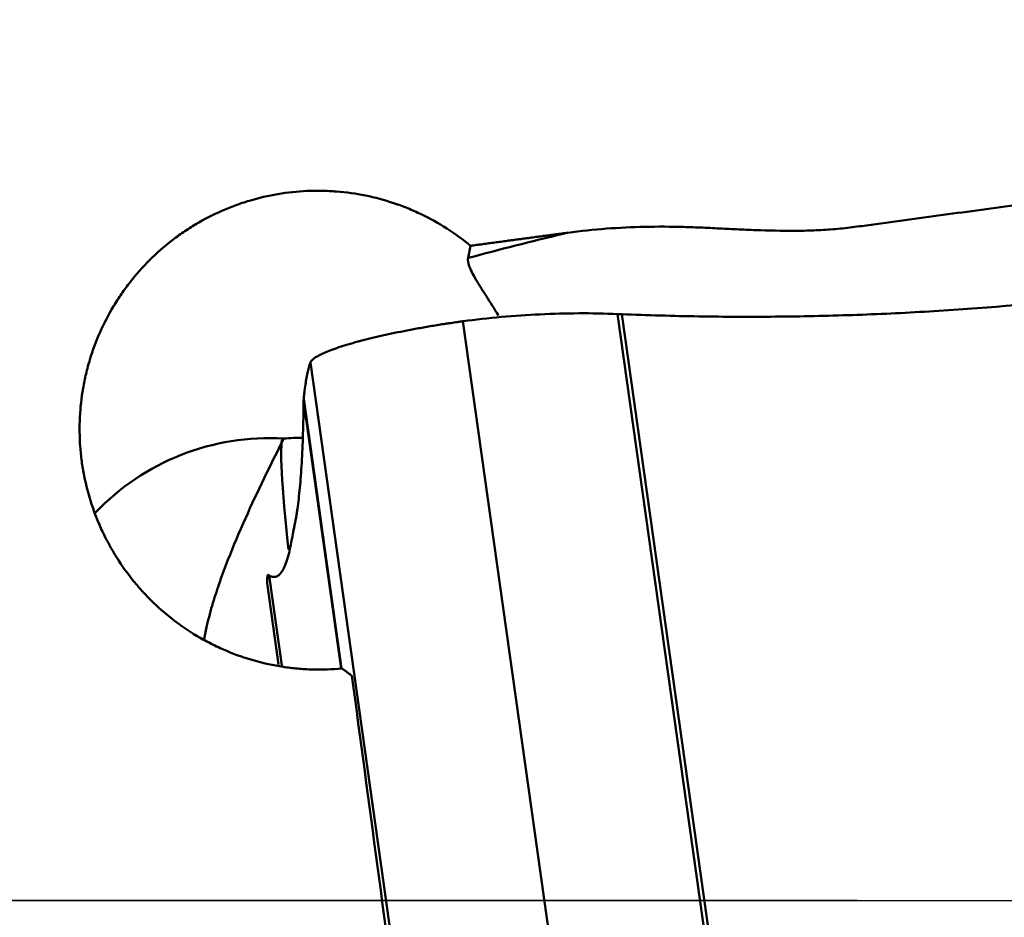
# Model space of a CAD drawing. Extents: x -1.38 to 3.03, y -2.37 to 3.74.
# Drawn here: x 1.4 to 1.65, y 0 to 0.22 of the extents above; entities that cross this region are included whole.
import ezdxf

# ---------------------------------------------------------------- set-up
doc = ezdxf.new("R2010")
doc.units = 0
doc.header["$MEASUREMENT"] = 0
doc.linetypes.add('LONGDASH_DASH', pattern=[10.5, 6, -0.75, 3, -0.75])
for name, color, linetype, lineweight in [('1', 4, 'Continuous', 50), ('4', 2, 'LONGDASH_DASH', 25), ('NOCUT', 7, 'Continuous', 25), ('SK4', 2, 'LONGDASH_DASH', 25)]:
    doc.layers.add(name, color=color, linetype=linetype, lineweight=lineweight)

msp = doc.modelspace()

# ---------------------------------------------------------------- linework, layer by layer
at = {"layer": '1', "ltscale": 0.04}
for p, q in [((1.51562, 0.16713), (1.51501, 0.16402)), ((1.55316, 0.14971), (1.58093, -0.04792)), ((1.55427, 0.14967), (1.582, -0.04758)), ((1.51367, 0.14785), (1.54243, -0.0568)), ((1.47472, 0.13731), (1.50348, -0.06734)), ((1.473, 0.12767), (1.473, 0.1277)), ((1.473, 0.12767), (1.48262, 0.05922)), ((1.47302, 0.12803), (1.48269, 0.05922)), ((1.46418, 0.08299), (1.46741, 0.06001)), ((1.46367, 0.08102), (1.46658, 0.06026)), ((1.46422, 0.08295), (1.46745, 0.06))]:
    msp.add_line(p, q, dxfattribs=at)
for centre, major_axis, ratio, start_param, end_param in [((1.4645, 0.05763), (-0.05988, 0.01176), 0.989326, 4.847849, 5.726399), ((1.47586, 0.0575), (-0.00809, 0.06048), 0.047252, 0.073395, 1.00601), ((1.46417, 0.05594), (-0.04853, -0.04566), 0.869391, 3.888747, 3.966552), ((1.39725, 0.00874), (-0.26588, 1.9822), 0.046884, 4.681509, 4.730628)]:
    msp.add_ellipse(centre, major_axis=major_axis, ratio=ratio, start_param=start_param, end_param=end_param, dxfattribs=at)
for points, knots in [([(1.85179, 0.2113), (1.84861, 0.21054), (1.84546, 0.20972), (1.84077, 0.20835), (1.83921, 0.20788), (1.8361, 0.20691), (1.83454, 0.20642), (1.82988, 0.20494), (1.82677, 0.20394), (1.82055, 0.20201), (1.81742, 0.20108), (1.81271, 0.1998), (1.81113, 0.19938), (1.80796, 0.19863), (1.80636, 0.19829), (1.80396, 0.19782), (1.80315, 0.19768), (1.80154, 0.19741), (1.80073, 0.19728), (1.7991, 0.19704), (1.79829, 0.19693), (1.79666, 0.19671), (1.79585, 0.1966), (1.79178, 0.19604), (1.78852, 0.19561), (1.78201, 0.19473), (1.77875, 0.19429), (1.76247, 0.19209), (1.74944, 0.19033), (1.72339, 0.18681), (1.71036, 0.18505), (1.68431, 0.18153), (1.67128, 0.17976), (1.65175, 0.1771), (1.64523, 0.17622), (1.63546, 0.17489), (1.63221, 0.17445), (1.6257, 0.17356), (1.62244, 0.17312), (1.61837, 0.17257), (1.61755, 0.17246), (1.61593, 0.17223), (1.61511, 0.17212), (1.61348, 0.1719), (1.61267, 0.17179), (1.61104, 0.1716), (1.61022, 0.17152), (1.60777, 0.1713), (1.60613, 0.17119), (1.60284, 0.17103), (1.6012, 0.17098), (1.59627, 0.17092), (1.59299, 0.17098), (1.58806, 0.17114), (1.58642, 0.17121), (1.58313, 0.17136), (1.58149, 0.17144), (1.57821, 0.1716), (1.57656, 0.17168), (1.57328, 0.17183), (1.57164, 0.17189), (1.56671, 0.17202), (1.56343, 0.17204), (1.55359, 0.17183), (1.54703, 0.17135), (1.54048, 0.17047)], [0, 0, 0, 0, 0.03125, 0.03125, 0.046875, 0.046875, 0.0625, 0.0625, 0.09375, 0.09375, 0.125, 0.125, 0.140625, 0.140625, 0.15625, 0.15625, 0.164062, 0.164062, 0.171875, 0.171875, 0.179687, 0.179687, 0.1875, 0.1875, 0.21875, 0.21875, 0.25, 0.25, 0.375, 0.375, 0.5, 0.5, 0.625, 0.625, 0.6875, 0.6875, 0.71875, 0.71875, 0.75, 0.75, 0.757812, 0.757812, 0.765625, 0.765625, 0.773437, 0.773437, 0.78125, 0.78125, 0.796875, 0.796875, 0.8125, 0.8125, 0.84375, 0.84375, 0.859375, 0.859375, 0.875, 0.875, 0.890625, 0.890625, 0.90625, 0.90625, 0.9375, 0.9375, 1, 1, 1, 1]), ([(1.51562, 0.16713), (1.51368, 0.16874), (1.51165, 0.17022), (1.50745, 0.1729), (1.50527, 0.17411), (1.50189, 0.17572), (1.50075, 0.17623), (1.49842, 0.17717), (1.49723, 0.17761), (1.49365, 0.17881), (1.48883, 0.1801), (1.48389, 0.18079), (1.48015, 0.18109), (1.47889, 0.18115), (1.47637, 0.18119), (1.47511, 0.18117), (1.47136, 0.181), (1.46641, 0.18047), (1.46155, 0.17934), (1.45794, 0.17826), (1.45674, 0.17786), (1.45439, 0.177), (1.45323, 0.17653), (1.44981, 0.17503), (1.4476, 0.17389), (1.4444, 0.17198), (1.44335, 0.17132), (1.44128, 0.16991), (1.44027, 0.16917), (1.43728, 0.16685), (1.43354, 0.16355), (1.43025, 0.15984), (1.42795, 0.1569), (1.42721, 0.15589), (1.42579, 0.15382), (1.4251, 0.15276), (1.42317, 0.14954), (1.42088, 0.14512), (1.41915, 0.14046), (1.41806, 0.13688), (1.41774, 0.13566), (1.41716, 0.13322), (1.4169, 0.13199), (1.41627, 0.1283), (1.41572, 0.12336), (1.41578, 0.11837), (1.41605, 0.11461), (1.41618, 0.11335), (1.41652, 0.11087), (1.41673, 0.10963), (1.41745, 0.10596), (1.41808, 0.10356), (1.41925, 0.10001), (1.41967, 0.09883), (1.42059, 0.0965), (1.42109, 0.09535), (1.4227, 0.09192), (1.4251, 0.08753), (1.428, 0.08348), (1.43036, 0.08057), (1.43118, 0.07963), (1.43288, 0.07777), (1.43377, 0.07687), (1.43648, 0.07426), (1.44029, 0.07102), (1.44445, 0.06828), (1.44771, 0.0664), (1.44882, 0.06581), (1.45108, 0.06469), (1.45222, 0.06417), (1.45568, 0.06271), (1.46039, 0.06107), (1.46527, 0.06001), (1.46899, 0.05944), (1.47025, 0.05929), (1.47276, 0.05906), (1.47401, 0.05899), (1.47777, 0.05889), (1.48029, 0.05898), (1.4828, 0.05922)], [0, 0, 0, 0, 0.03125, 0.03125, 0.0625, 0.0625, 0.078125, 0.078125, 0.09375, 0.09375, 0.125, 0.15625, 0.15625, 0.171875, 0.171875, 0.1875, 0.1875, 0.21875, 0.25, 0.25, 0.265625, 0.265625, 0.28125, 0.28125, 0.3125, 0.3125, 0.328125, 0.328125, 0.34375, 0.34375, 0.375, 0.40625, 0.40625, 0.421875, 0.421875, 0.4375, 0.4375, 0.46875, 0.5, 0.5, 0.515625, 0.515625, 0.53125, 0.53125, 0.5625, 0.59375, 0.59375, 0.609375, 0.609375, 0.625, 0.625, 0.65625, 0.65625, 0.671875, 0.671875, 0.6875, 0.6875, 0.71875, 0.75, 0.75, 0.765625, 0.765625, 0.78125, 0.78125, 0.8125, 0.84375, 0.84375, 0.859375, 0.859375, 0.875, 0.875, 0.90625, 0.9375, 0.9375, 0.953125, 0.953125, 0.96875, 0.96875, 1, 1, 1, 1]), ([(1.54048, 0.17047), (1.54007, 0.17037), (1.53157, 0.16833), (1.523, 0.16616), (1.51501, 0.16402)], [0, 0, 0, 0, 0.048009, 1, 1, 1, 1]), ([(1.51501, 0.16402), (1.5149, 0.16348), (1.51499, 0.16279), (1.51561, 0.16105), (1.51613, 0.16), (1.51706, 0.15839), (1.51725, 0.15806), (1.51768, 0.15736), (1.51791, 0.15699), (1.51862, 0.15586), (1.51914, 0.15505), (1.52062, 0.15273), (1.52164, 0.15112), (1.52272, 0.14934)], [0, 0, 0, 0, 0.260807, 0.260807, 0.521614, 0.521614, 0.586816, 0.586816, 0.652018, 0.652018, 0.782421, 0.782421, 1, 1, 1, 1]), ([(1.71077, 0.15865), (1.70428, 0.15778), (1.6978, 0.15692), (1.68969, 0.15583), (1.68807, 0.15561), (1.68483, 0.1552), (1.68321, 0.15499), (1.67834, 0.1544), (1.66209, 0.15251), (1.6458, 0.15114), (1.62621, 0.14998), (1.61967, 0.14967), (1.60659, 0.14923), (1.59352, 0.14895), (1.58044, 0.149), (1.57063, 0.14915), (1.56736, 0.14923), (1.56082, 0.14942), (1.55755, 0.14953), (1.55427, 0.14967)], [0, 0, 0, 0, 0.125, 0.125, 0.15625, 0.15625, 0.1875, 0.1875, 0.25, 0.5, 0.5, 0.625, 0.625, 0.75, 0.875, 0.875, 0.9375, 0.9375, 1, 1, 1, 1]), ([(1.55316, 0.14971), (1.54986, 0.14984), (1.54656, 0.1499), (1.53996, 0.14987), (1.53667, 0.14978), (1.53007, 0.14947), (1.52679, 0.14925), (1.52022, 0.14866), (1.51694, 0.14829), (1.51367, 0.14785)], [0, 0, 0, 0, 0.25, 0.25, 0.5, 0.5, 0.75, 0.75, 1, 1, 1, 1]), ([(1.48687, 0.14266), (1.48698, 0.14269), (1.48719, 0.14275), (1.48763, 0.14287), (1.4884, 0.14307), (1.48999, 0.14347), (1.49333, 0.14427), (1.4975, 0.14515), (1.50192, 0.14599), (1.50475, 0.14648), (1.50706, 0.14687), (1.50851, 0.1471), (1.50968, 0.14728), (1.51085, 0.14745), (1.51187, 0.1476), (1.51275, 0.14773), (1.51321, 0.14779), (1.51351, 0.14783), (1.51367, 0.14785)], [0, 0, 0, 0, 0.014907, 0.029815, 0.059629, 0.119259, 0.238518, 0.477035, 0.596294, 0.715553, 0.775182, 0.834811, 0.864626, 0.894441, 0.95407, 0.968978, 0.983885, 1, 1, 1, 1]), ([(1.48687, 0.14266), (1.48507, 0.14218), (1.48345, 0.14169), (1.48164, 0.14109), (1.48129, 0.14097), (1.48062, 0.14073), (1.47966, 0.14038), (1.47824, 0.1398), (1.47731, 0.13936), (1.4767, 0.13903), (1.47651, 0.13892), (1.47615, 0.13871), (1.47598, 0.1386), (1.47553, 0.13828), (1.47529, 0.13808), (1.47501, 0.13779), (1.47493, 0.13769), (1.47481, 0.1375), (1.47476, 0.13741), (1.47472, 0.13731)], [0, 0, 0, 0, 0.25, 0.25, 0.3125, 0.3125, 0.375, 0.5, 0.625, 0.625, 0.6875, 0.6875, 0.75, 0.75, 0.875, 0.875, 0.9375, 0.9375, 1, 1, 1, 1]), ([(1.47302, 0.12803), (1.47302, 0.12803), (1.47303, 0.12813), (1.47305, 0.12832), (1.47307, 0.12855), (1.47309, 0.12874), (1.47311, 0.12892), (1.47315, 0.12924), (1.47325, 0.13021), (1.47345, 0.13171), (1.47374, 0.13349), (1.474, 0.1348), (1.47423, 0.13574), (1.47441, 0.13639), (1.47457, 0.13688), (1.47467, 0.13718), (1.47471, 0.13729), (1.47472, 0.13731)], [0, 0, 0, 0, 0.001294, 0.023757, 0.04622, 0.057452, 0.068684, 0.091147, 0.136074, 0.31578, 0.495486, 0.675192, 0.765045, 0.854899, 0.944752, 0.989678, 1, 1, 1, 1]), ([(1.47026, 0.09357), (1.47029, 0.09374), (1.47036, 0.09408), (1.47049, 0.09476), (1.47063, 0.09544), (1.47074, 0.09603), (1.47081, 0.09637), (1.47088, 0.09671), (1.47096, 0.09714), (1.47109, 0.09786), (1.47124, 0.09879), (1.47148, 0.10036), (1.47186, 0.10335), (1.47231, 0.10824), (1.47271, 0.11512), (1.47289, 0.12104), (1.47297, 0.12493), (1.47299, 0.12638), (1.473, 0.12716), (1.473, 0.12759), (1.473, 0.12766), (1.473, 0.12767)], [0, 0, 0, 0, 0.022639, 0.045278, 0.090556, 0.113195, 0.124514, 0.135834, 0.158473, 0.181112, 0.22639, 0.271668, 0.362224, 0.543336, 0.724447, 0.905559, 0.950837, 0.973476, 0.996115, 0.998945, 1, 1, 1, 1]), ([(1.473, 0.1277), (1.473, 0.12772), (1.47301, 0.12779), (1.47301, 0.12788), (1.47302, 0.12797), (1.47302, 0.12801), (1.47302, 0.12803)], [0, 0, 0, 0, 0.192603, 0.620975, 0.83516, 1, 1, 1, 1]), ([(1.46794, 0.11791), (1.46625, 0.11456), (1.46457, 0.1112), (1.46129, 0.1044), (1.45969, 0.10098), (1.45658, 0.09403), (1.45509, 0.09051), (1.45298, 0.08512), (1.4523, 0.08331), (1.45102, 0.07964), (1.45041, 0.07779), (1.44929, 0.07402), (1.44877, 0.07212), (1.44807, 0.06905), (1.44784, 0.06793), (1.44764, 0.06681)], [0, 0, 0, 0, 0.208943, 0.208943, 0.417886, 0.417886, 0.626828, 0.626828, 0.7313, 0.7313, 0.835771, 0.835771, 0.940242, 0.940242, 1, 1, 1, 1]), ([(1.47026, 0.09357), (1.47008, 0.09264), (1.46989, 0.0917), (1.46966, 0.09053), (1.46962, 0.0903), (1.46952, 0.08985), (1.46948, 0.08962), (1.46933, 0.08898), (1.46883, 0.08692), (1.46826, 0.08537), (1.46751, 0.08401), (1.46725, 0.08364), (1.4667, 0.08306), (1.46613, 0.08264), (1.46552, 0.08255), (1.46505, 0.08261), (1.46488, 0.08265), (1.46456, 0.08277), (1.46439, 0.08285), (1.46422, 0.08295)], [0, 0, 0, 0, 0.125, 0.125, 0.15625, 0.15625, 0.1875, 0.1875, 0.25, 0.5, 0.5, 0.625, 0.625, 0.75, 0.875, 0.875, 0.9375, 0.9375, 1, 1, 1, 1]), ([(1.46418, 0.08299), (1.4641, 0.0831), (1.46402, 0.08315), (1.4639, 0.08311), (1.46385, 0.08302), (1.46376, 0.08269), (1.46373, 0.08245), (1.46368, 0.08184), (1.46367, 0.08147), (1.46367, 0.08102)], [0, 0, 0, 0, 0.25, 0.25, 0.5, 0.5, 0.75, 0.75, 1, 1, 1, 1])]:
    msp.add_open_spline(points, degree=3, knots=knots, dxfattribs=at)
for points, weights in [([(1.54048, 0.17047), (1.52805, 0.1688), (1.51562, 0.16713)], [0.500000090497, 0.499999909503, 0.500000090497]), ([(1.4828, 0.05922), (1.48406, 0.05829), (1.48532, 0.05735)], [0.50000002763, 0.49999997237, 0.50000002763])]:
    msp.add_rational_spline(points, weights, degree=2, dxfattribs=at)
for points in [[(1.5542, 0.14967), (1.55385, 0.14968), (1.5535, 0.1497), (1.55316, 0.14971)], [(1.55427, 0.14967), (1.55425, 0.14967), (1.55422, 0.14967), (1.5542, 0.14967)], [(1.46422, 0.08295), (1.4642, 0.08296), (1.46419, 0.08297), (1.46418, 0.08299)], [(1.46422, 0.08295), (1.46422, 0.08295), (1.46422, 0.08295), (1.46422, 0.08295)]]:
    msp.add_open_spline(points, degree=3, dxfattribs=at)
at = {"layer": '4', "ltscale": 0.04}
msp.add_line((0, 0), (2.06028, 0), dxfattribs=at)
at = {"layer": 'NOCUT', "ltscale": 0.04}
msp.add_lwpolyline([(1.31046, 1.96897), (0.49873, 1.52997), (0.49873, 1.52997, -0.124582), (0.44255, 1.51574), (0.44255, 1.51574), (0.01969, 1.51574), (0.01969, 1.51574), (0, 1.49606), (0, 1.49606), (0, 0), (0, 0), (1.87488, 0), (1.87488, 0), (1.9279, 1.88636), (1.9279, 1.88636, 0.412801), (1.85179, 1.96727), (1.85179, 1.96727), (1.37053, 1.98312), (1.37053, 1.98312, 0.13295), (1.31046, 1.96897)], format="xyb", close=True, dxfattribs=at)
at = {"layer": 'SK4', "ltscale": 0.04}
msp.add_line((2.17432, 0), (-0.09843, 0), dxfattribs=at)

doc.saveas('drawing.dxf')
